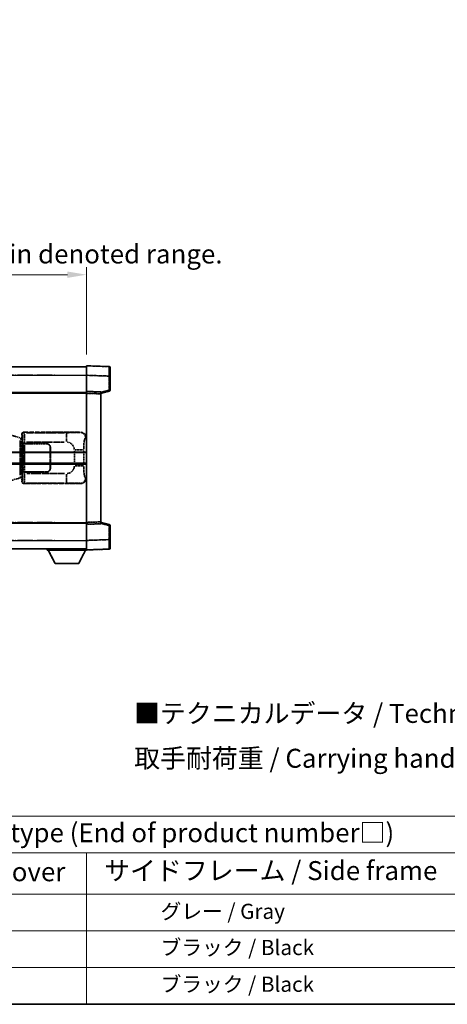
# Model space of a CAD drawing. Units: millimetres. Extents: x 16 to 11034, y 15 to 1560.
# Drawn here: x 432 to 658, y 15 to 534 of the extents above; entities that cross this region are included whole.
import ezdxf

# ---------------------------------------------------------------- set-up
doc = ezdxf.new("R2010")
doc.units = ezdxf.units.MM
doc.linetypes.add('LONG_DASH_DOTTED', pattern=[0.61, 0.48, -0.06, 0.01, -0.06])
for name, color, linetype, lineweight in [('Border (ISO)', 7, 'Continuous', 35), ('Dimension (ISO)', 7, 'Continuous', 18), ('Overlay (ISO)', 7, 'LONG_DASH_DOTTED', 35), ('Symbol (ISO)', 7, 'Continuous', 18), ('Visible (ISO)', 7, 'Continuous', 35), ('Visible Narrow (ISO)', 7, 'Continuous', 25)]:
    doc.layers.add(name, color=color, linetype=linetype, lineweight=lineweight)
doc.styles.add('Note Text (TK)', font='MS PGothic.ttf')
doc.styles.add('Note Text (TK2)', font='MS PGothic.ttf')
doc.dimstyles.new('Default - Method 1b (TK)', dxfattribs={"dimscale": 4, "dimtxt": 2.5, "dimasz": 2.5, "dimexe": 1, "dimexo": 1.5, "dimgap": 1, "dimtad": 1, "dimtoh": 1, "dimrnd": 1e-08, "dimdsep": 46, "dimtxsty": 'Note Text (TK)', "dimcen": 0.09, "dimdle": 5, "dimclrd": 100, "dimclre": 100, "dimclrt": 7, "dimadec": 1, "dimazin": 1, "dimtfac": 1, "dimtmove": 0, "dimatfit": 3, "dimfxl": 1, "dimtolj": 1, "dimlwd": -1, "dimlwe": -1, "dimarcsym": 0})

# ---------------------------------------------------------------- blocks, each defined once
blk = doc.blocks.new('図面枠 tk図枠')
at = {"layer": 'Border (ISO)'}
blk.add_line((14.5, 8), (405.5, 8), dxfattribs=at)
blk = doc.blocks.new('テーブル1')
at = {"layer": 'Symbol (ISO)'}
for p, q in [((14.5, 32.76), (224.5, 32.76)), ((14.5, 27.94), (224.5, 27.94)), ((127.5, 27.94), (127.5, 22.5)), ((14.5, 22.5), (224.5, 22.5)), ((127.5, 22.5), (127.5, 8)), ((14.5, 17.67), (224.5, 17.67)), ((14.5, 12.83), (224.5, 12.83)), ((14.5, 8), (224.5, 8))]:
    blk.add_line(p, q, dxfattribs=at)
at = {"layer": 'Symbol (ISO)', "color": 7, "attachment_point": 7}
for s, insert, char_height, style in [('色仕様（型番末尾□） / Color type (End of product number□)', (71.12, 28.57), 2.5, 'Note Text (TK)'), ('上下カバー / Top ・ Bottom cover', (71.97, 23.43), 2.5, 'Note Text (TK)'), ('サイドフレーム / Side frame', (129.82, 23.58), 2.5, 'Note Text (TK)'), ('              グレー / Gray', (128.7, 18.62), 2, 'Note Text (TK2)'), ('              ブラック / Black', (128.7, 13.86), 2, 'Note Text (TK2)'), ('              ブラック / Black', (128.7, 9.02), 2, 'Note Text (TK2)')]:
    blk.add_mtext(s, dxfattribs=dict(at, insert=insert, char_height=char_height, style=style))
blk = doc.blocks.new('*D38')
at = {"layer": 'Defpoints', "color": 0}
for p in [(467.54, 399.28), (150.04, 352.03), (467.54, 351.28)]:
    blk.add_point(p, dxfattribs=at)
at = {"layer": 'Dimension (ISO)', "color": 100}
for p, q in [((150.04, 358.03), (150.04, 403.28)), ((467.54, 357.28), (467.54, 403.28)), ((160.04, 399.28), (457.54, 399.28))]:
    blk.add_line(p, q, dxfattribs=at)
for points in [[(160.04, 400.94), (160.04, 397.61), (150.04, 399.28)], [(457.54, 400.94), (457.54, 397.61), (467.54, 399.28)]]:
    blk.add_solid(points, dxfattribs=at)
at = {"layer": 'Dimension (ISO)', "color": 7, "insert": (99.81, 418.51), "char_height": 10, "attachment_point": 4, "style": 'Note Text (TK)'}
blk.add_mtext('\\A1; \\fＭＳ Ｐゴシック|b0|i0;\\H10.0000;* バンド取手は任意の位置に固定できます。\\P\\fＭＳ Ｐゴシック|b0|i0;\\H10.0000;* Carrying handle location can be freely affixed within denoted range.', dxfattribs=at)

msp = doc.modelspace()

# ---------------------------------------------------------------- linework, layer by layer
at = {"layer": 'Overlay (ISO)', "ltscale": 18.588993}
for p, q in [((150.0376, 350.7779), (467.5376, 350.7779)), ((150.0376, 350.7779), (467.5376, 350.7779)), ((150.0376, 337.2779), (467.5376, 337.2779)), ((150.0376, 337.2779), (467.5376, 337.2779)), ((150.0376, 268.2779), (467.5376, 268.2779)), ((150.0376, 268.2779), (467.5376, 268.2779)), ((150.0376, 254.7779), (467.5376, 254.7779)), ((150.0376, 254.7779), (467.5376, 254.7779))]:
    msp.add_line(p, q, dxfattribs=at)
at = {"layer": 'Overlay (ISO)', "ltscale": 1.266459}
for p, q in [((467.5376, 346.2809), (467.5376, 351.2779)), ((467.5376, 346.2809), (467.5376, 351.2779)), ((467.5376, 254.2779), (467.5376, 259.2748)), ((467.5376, 254.2779), (467.5376, 259.2748))]:
    msp.add_line(p, q, dxfattribs=at)
at = {"layer": 'Overlay (ISO)', "ltscale": 1.941312}
for p, q in [((479.5551, 350.8582), (467.5376, 351.2779)), ((479.5551, 350.8582), (467.5376, 351.2779)), ((467.5376, 254.2779), (479.5551, 254.6975)), ((467.5376, 254.2779), (479.5551, 254.6975))]:
    msp.add_line(p, q, dxfattribs=at)
at = {"layer": 'Overlay (ISO)', "ltscale": 1.139803}
for p, q in [((480.0376, 350.3585), (480.0376, 345.8613)), ((480.0376, 350.3585), (480.0376, 345.8613)), ((480.0376, 259.6945), (480.0376, 255.1972)), ((480.0376, 259.6945), (480.0376, 255.1972))]:
    msp.add_line(p, q, dxfattribs=at)
at = {"layer": 'Overlay (ISO)', "ltscale": 16.730093}
for p, q in [((165.9126, 346.2779), (451.6626, 346.2779)), ((165.9126, 346.2779), (451.6626, 346.2779)), ((165.9126, 336.7779), (451.6626, 336.7779)), ((165.9126, 336.7779), (451.6626, 336.7779)), ((165.9126, 268.7779), (451.6626, 268.7779)), ((165.9126, 268.7779), (451.6626, 268.7779)), ((165.9126, 259.2779), (451.6626, 259.2779)), ((165.9126, 259.2779), (451.6626, 259.2779))]:
    msp.add_line(p, q, dxfattribs=at)
at = {"layer": 'Overlay (ISO)', "ltscale": 1.37189}
for p, q in [((467.5376, 337.7779), (467.5376, 346.2809)), ((467.5376, 337.7779), (467.5376, 346.2809)), ((467.5376, 259.2748), (467.5376, 267.7779)), ((467.5376, 259.2748), (467.5376, 267.7779))]:
    msp.add_line(p, q, dxfattribs=at)
at = {"layer": 'Overlay (ISO)', "ltscale": 1.747171}
for p, q in [((468.1385, 346.26), (478.9542, 345.8823)), ((468.1385, 346.26), (478.9542, 345.8823)), ((478.9542, 259.6735), (468.1385, 259.2958)), ((478.9542, 259.6735), (468.1385, 259.2958))]:
    msp.add_line(p, q, dxfattribs=at)
at = {"layer": 'Overlay (ISO)', "ltscale": 1.076593}
for p, q in [((479.5551, 345.4906), (479.5551, 338.8176)), ((479.5551, 345.4906), (479.5551, 338.8176)), ((479.5551, 266.7381), (479.5551, 260.0652)), ((479.5551, 266.7381), (479.5551, 260.0652))]:
    msp.add_line(p, q, dxfattribs=at)
at = {"layer": 'Overlay (ISO)', "ltscale": 0.111419}
for p, q in [((479.5934, 345.8613), (480.0362, 345.8613)), ((479.5934, 345.8613), (480.0362, 345.8613)), ((480.0362, 338.4469), (479.5934, 338.4469)), ((480.0362, 338.4469), (479.5934, 338.4469)), ((479.5934, 267.1088), (480.0362, 267.1088)), ((479.5934, 267.1088), (480.0362, 267.1088)), ((479.5934, 259.6945), (480.0362, 259.6945)), ((479.5934, 259.6945), (480.0362, 259.6945))]:
    msp.add_line(p, q, dxfattribs=at)
at = {"layer": 'Overlay (ISO)', "ltscale": 1.196225}
for p, q in [((480.0376, 338.4469), (480.0376, 345.8613)), ((480.0376, 338.4469), (480.0376, 345.8613)), ((480.0376, 259.6945), (480.0376, 267.1088)), ((480.0376, 259.6945), (480.0376, 267.1088))]:
    msp.add_line(p, q, dxfattribs=at)
at = {"layer": 'Overlay (ISO)', "ltscale": 0.253212}
for p, q in [((467.5376, 336.7785), (467.5376, 337.7779)), ((467.5376, 336.7785), (467.5376, 337.7779)), ((475.0376, 337.516), (475.0376, 336.5166)), ((475.0376, 337.516), (475.0376, 336.5166)), ((467.5376, 267.7779), (467.5376, 268.7773)), ((467.5376, 267.7779), (467.5376, 268.7773)), ((475.0376, 269.0392), (475.0376, 268.0398)), ((475.0376, 269.0392), (475.0376, 268.0398))]:
    msp.add_line(p, q, dxfattribs=at)
at = {"layer": 'Overlay (ISO)', "ltscale": 1.211521}
for p, q in [((475.0376, 337.516), (467.5376, 337.7779)), ((475.0376, 337.516), (467.5376, 337.7779)), ((467.5376, 267.7779), (475.0376, 268.0398)), ((467.5376, 267.7779), (475.0376, 268.0398))]:
    msp.add_line(p, q, dxfattribs=at)
at = {"layer": 'Overlay (ISO)', "ltscale": 0.770548}
for p, q in [((475.0376, 336.7779), (479.6617, 337.9626)), ((475.0376, 336.7779), (479.6617, 337.9626)), ((479.6617, 267.5932), (475.0376, 268.7779)), ((479.6617, 267.5932), (475.0376, 268.7779))]:
    msp.add_line(p, q, dxfattribs=at)
at = {"layer": 'Overlay (ISO)', "ltscale": 0.677488}
for p, q in [((479.3292, 338.3891), (475.2635, 337.3474)), ((479.3292, 338.3891), (475.2635, 337.3474)), ((475.2635, 268.2083), (479.3292, 267.1667)), ((475.2635, 268.2083), (479.3292, 267.1667))]:
    msp.add_line(p, q, dxfattribs=at)
at = {"layer": 'Overlay (ISO)', "ltscale": 13.934676}
msp.add_line((467.5376, 268.7773), (467.5376, 336.7785), dxfattribs=at)
msp.add_line((467.5376, 268.7773), (467.5376, 336.7785), dxfattribs=at)
at = {"layer": 'Overlay (ISO)', "ltscale": 1.090359}
for p, q in [((467.9126, 336.7654), (474.6626, 336.5297)), ((467.9126, 336.7654), (474.6626, 336.5297)), ((474.6626, 269.0261), (467.9126, 268.7904)), ((474.6626, 269.0261), (467.9126, 268.7904))]:
    msp.add_line(p, q, dxfattribs=at)
at = {"layer": 'Overlay (ISO)', "ltscale": 13.827337}
msp.add_line((475.0376, 269.0392), (475.0376, 336.5166), dxfattribs=at)
msp.add_line((475.0376, 269.0392), (475.0376, 336.5166), dxfattribs=at)
at = {"layer": 'Overlay (ISO)', "ltscale": 1.201259}
for p, q in [((432.4281, 313.3637), (426.9476, 315.0079)), ((426.9476, 290.5479), (432.4281, 292.192))]:
    msp.add_line(p, q, dxfattribs=at)
at = {"layer": 'Overlay (ISO)', "ltscale": 0.179562}
for p, q in [((433.4122, 313.0685), (432.4281, 313.3637)), ((432.4281, 292.192), (433.4122, 292.4873))]:
    msp.add_line(p, q, dxfattribs=at)
at = {"layer": 'Overlay (ISO)', "ltscale": 2.935309}
msp.add_line((432.6125, 311.8741), (432.6125, 293.6816), dxfattribs=at)
at = {"layer": 'Overlay (ISO)', "ltscale": 0.112415}
for p, q in [((432.6399, 312.8725), (433.2328, 312.6057)), ((433.2328, 292.9501), (432.6399, 292.6833))]:
    msp.add_line(p, q, dxfattribs=at)
at = {"layer": 'Overlay (ISO)', "ltscale": 2.849565}
msp.add_line((433.2685, 293.9473), (433.2685, 311.6084), dxfattribs=at)
at = {"layer": 'Overlay (ISO)', "ltscale": 0.031087}
for p, q in [((433.2788, 312.5865), (433.464, 312.531)), ((433.464, 293.0248), (433.2788, 292.9693))]:
    msp.add_line(p, q, dxfattribs=at)
at = {"layer": 'Overlay (ISO)', "ltscale": 0.113954}
for p, q in [((433.2798, 312.6272), (433.4118, 313.067)), ((433.2798, 292.9286), (433.4118, 292.4887))]:
    msp.add_line(p, q, dxfattribs=at)
at = {"layer": 'Overlay (ISO)', "ltscale": 0.022712}
for p, q in [((433.5476, 313.0279), (433.4122, 313.0685)), ((433.4122, 292.4873), (433.5476, 292.5279))]:
    msp.add_line(p, q, dxfattribs=at)
at = {"layer": 'Overlay (ISO)', "ltscale": 0.127306}
for p, q in [((433.4742, 312.5279), (433.5476, 313.0279)), ((433.4742, 293.0279), (433.5476, 292.5279))]:
    msp.add_line(p, q, dxfattribs=at)
at = {"layer": 'Overlay (ISO)', "ltscale": 0.036996}
for p, q in [((433.487, 312.5279), (433.7169, 312.5279)), ((433.7169, 293.0279), (433.487, 293.0279))]:
    msp.add_line(p, q, dxfattribs=at)
at = {"layer": 'Overlay (ISO)', "ltscale": 0.322704}
for p, q in [((433.5376, 313.2779), (433.5376, 315.2785)), ((433.5376, 290.2773), (433.5376, 292.2779))]:
    msp.add_line(p, q, dxfattribs=at)
at = {"layer": 'Overlay (ISO)', "ltscale": 0.888422}
for p, q in [((433.5376, 313.2779), (433.7297, 313.0858)), ((433.7297, 292.47), (433.5376, 292.2779))]:
    msp.add_line(p, q, dxfattribs=at)
at = {"layer": 'Overlay (ISO)', "ltscale": 0.029277}
for p, q in [((433.7297, 313.0279), (433.5476, 313.0279)), ((433.5476, 292.5279), (433.7297, 292.5279))]:
    msp.add_line(p, q, dxfattribs=at)
at = {"layer": 'Overlay (ISO)', "ltscale": 0.970335}
for p, q in [((433.5493, 315.2668), (433.7591, 315.0571)), ((434.7584, 316.0565), (434.5487, 316.2662)), ((433.7591, 290.4987), (433.5493, 290.2889)), ((434.5487, 289.2895), (434.7584, 289.4993))]:
    msp.add_line(p, q, dxfattribs=at)
at = {"layer": 'Overlay (ISO)', "ltscale": 3.326328}
msp.add_line((433.7297, 313.0858), (433.7297, 292.47), dxfattribs=at)
at = {"layer": 'Overlay (ISO)', "ltscale": 4.834805}
for p, q in [((434.537, 316.2779), (464.5018, 316.2779)), ((464.5018, 289.2779), (434.537, 289.2779))]:
    msp.add_line(p, q, dxfattribs=at)
at = {"layer": 'Overlay (ISO)', "ltscale": 3.235035}
for p, q in [((455.9341, 316.0448), (435.884, 316.0448)), ((435.884, 289.511), (455.9341, 289.511))]:
    msp.add_line(p, q, dxfattribs=at)
at = {"layer": 'Overlay (ISO)', "ltscale": 1.11509}
for p, q in [((457.048, 316.0167), (457.048, 311.4315)), ((457.048, 294.1243), (457.048, 289.5391))]:
    msp.add_line(p, q, dxfattribs=at)
at = {"layer": 'Overlay (ISO)', "ltscale": 0.240796}
for p, q in [((464.486, 316.275), (464.2013, 316.2239)), ((464.2013, 289.3319), (464.486, 289.2807))]:
    msp.add_line(p, q, dxfattribs=at)
at = {"layer": 'Overlay (ISO)', "ltscale": 0.310031}
for p, q in [((467.1507, 313.2265), (467.5173, 313.2924)), ((467.5173, 292.2634), (467.1507, 292.3292))]:
    msp.add_line(p, q, dxfattribs=at)
at = {"layer": 'Overlay (ISO)', "ltscale": 0.005535}
for p, q in [((433.9043, 310.2779), (433.9055, 310.2779)), ((433.9055, 295.2779), (433.9043, 295.2779))]:
    msp.add_line(p, q, dxfattribs=at)
at = {"layer": 'Overlay (ISO)', "ltscale": 2.420192}
msp.add_line((433.9043, 295.2779), (433.9043, 310.2779), dxfattribs=at)
at = {"layer": 'Overlay (ISO)', "ltscale": 0.111713}
for p, q in [((433.9055, 311.0094), (433.9055, 310.3164)), ((434.9049, 310.3164), (434.9049, 311.0094)), ((433.9055, 295.2394), (433.9055, 294.5464)), ((434.9049, 294.5464), (434.9049, 295.2394))]:
    msp.add_line(p, q, dxfattribs=at)
at = {"layer": 'Overlay (ISO)', "ltscale": 0.24772}
for p, q in [((434.9049, 310.2779), (433.9055, 310.2779)), ((433.9055, 295.2779), (434.9049, 295.2779))]:
    msp.add_line(p, q, dxfattribs=at)
at = {"layer": 'Overlay (ISO)', "ltscale": 0.222938}
for p, q in [((434.8282, 311.0479), (433.9111, 311.0479)), ((433.9111, 294.5079), (434.8282, 294.5079))]:
    msp.add_line(p, q, dxfattribs=at)
at = {"layer": 'Overlay (ISO)', "ltscale": 0.253352}
for p, q in [((433.9626, 310.1779), (434.9626, 310.1779)), ((434.9626, 295.3779), (433.9626, 295.3779))]:
    msp.add_line(p, q, dxfattribs=at)
at = {"layer": 'Overlay (ISO)', "ltscale": 2.387921}
msp.add_line((433.9626, 295.3779), (433.9626, 310.1779), dxfattribs=at)
at = {"layer": 'Overlay (ISO)', "ltscale": 1.876872}
for p, q in [((434.9049, 310.2779), (446.5376, 310.2779)), ((446.5376, 295.2779), (434.9049, 295.2779))]:
    msp.add_line(p, q, dxfattribs=at)
at = {"layer": 'Overlay (ISO)', "ltscale": 1.867558}
for p, q in [((434.9626, 310.1779), (446.5376, 310.1779)), ((446.5376, 295.3779), (434.9626, 295.3779))]:
    msp.add_line(p, q, dxfattribs=at)
at = {"layer": 'Overlay (ISO)', "ltscale": 2.149119}
msp.add_line((434.9626, 296.1179), (434.9626, 309.4379), dxfattribs=at)
at = {"layer": 'Overlay (ISO)', "ltscale": 3.215458}
for p, q in [((436.0121, 311.0479), (455.9408, 311.0479)), ((455.9408, 294.5079), (436.0121, 294.5079))]:
    msp.add_line(p, q, dxfattribs=at)
at = {"layer": 'Overlay (ISO)', "ltscale": 1.774781}
for p, q in [((448.4376, 308.2779), (448.4376, 297.2779)), ((448.5376, 308.2779), (448.5376, 297.2779))]:
    msp.add_line(p, q, dxfattribs=at)
at = {"layer": 'Overlay (ISO)', "ltscale": 1.201531}
for p, q in [((461.1806, 306.5015), (461.1806, 299.0543)), ((466.0887, 299.0543), (466.0887, 306.5015))]:
    msp.add_line(p, q, dxfattribs=at)
at = {"layer": 'Overlay (ISO)', "ltscale": 1.001037}
for p, q in [((461.525, 306.9152), (466.0113, 306.9152)), ((466.0113, 298.6405), (461.525, 298.6405))]:
    msp.add_line(p, q, dxfattribs=at)
at = {"layer": 'Overlay (ISO)', "ltscale": 0.016035}
for p, q in [((448.5376, 305.2779), (448.4376, 305.2779)), ((448.5376, 304.7779), (448.4376, 304.7779)), ((448.4376, 300.7779), (448.5376, 300.7779)), ((448.4376, 300.2779), (448.5376, 300.2779))]:
    msp.add_line(p, q, dxfattribs=at)
at = {"layer": 'Overlay (ISO)', "ltscale": 0.112847}
msp.add_line((446.9376, 254.7779), (446.9376, 254.0779), dxfattribs=at)
msp.add_line((446.9376, 254.7779), (446.9376, 254.0779), dxfattribs=at)
at = {"layer": 'Overlay (ISO)', "ltscale": 0.032171}
msp.add_line((467.5376, 254.2779), (467.5376, 254.0779), dxfattribs=at)
msp.add_line((467.5376, 254.2779), (467.5376, 254.0779), dxfattribs=at)
at = {"layer": 'Overlay (ISO)', "ltscale": 3.323767}
msp.add_line((446.9376, 254.0779), (467.5376, 254.0779), dxfattribs=at)
msp.add_line((446.9376, 254.0779), (467.5376, 254.0779), dxfattribs=at)
at = {"layer": 'Overlay (ISO)', "ltscale": 1.376751}
for p, q in [((450.9876, 247.1779), (447.4376, 254.0779)), ((450.9876, 247.1779), (447.4376, 254.0779)), ((463.4876, 247.1779), (467.0376, 254.0779)), ((463.4876, 247.1779), (467.0376, 254.0779))]:
    msp.add_line(p, q, dxfattribs=at)
at = {"layer": 'Overlay (ISO)', "ltscale": 2.01681}
msp.add_line((450.9876, 247.1779), (463.4876, 247.1779), dxfattribs=at)
msp.add_line((450.9876, 247.1779), (463.4876, 247.1779), dxfattribs=at)
at = {"layer": 'Overlay (ISO)', "ltscale": 0.12381}
for centre, start, end in [((479.5376, 350.3585), 0, 88), ((479.5376, 350.3585), 0, 88), ((479.5376, 255.1972), 272, 0), ((479.5376, 255.1972), 272, 0)]:
    msp.add_arc(centre, 0.5, start, end, dxfattribs=at)
at = {"layer": 'Overlay (ISO)', "ltscale": 0.106392}
for centre, start, end in [((479.5376, 338.4469), 284.37, 0), ((479.5376, 338.4469), 284.37, 0), ((479.5376, 267.1088), 0, 75.63), ((479.5376, 267.1088), 0, 75.63)]:
    msp.add_arc(centre, 0.5, start, end, dxfattribs=at)
at = {"layer": 'Overlay (ISO)', "ltscale": 0.506805}
for centre, start, end in [((446.5376, 308.2779), 0, 90), ((446.5376, 297.2779), 270, 0)]:
    msp.add_arc(centre, 2, start, end, dxfattribs=at)
at = {"layer": 'Overlay (ISO)', "ltscale": 0.481459}
for centre, start, end in [((446.5376, 308.2779), 0, 90), ((446.5376, 297.2779), 270, 0)]:
    msp.add_arc(centre, 1.9, start, end, dxfattribs=at)
at = {"layer": 'Overlay (ISO)', "ltscale": 0.942579}
for centre, start, end in [((457.048, 306.9152), 4.5, 85.5), ((457.048, 298.6405), 274.5, 355.5)]:
    msp.add_arc(centre, 4.1326, start, end, dxfattribs=at)
at = {"layer": 'Overlay (ISO)', "ltscale": 1.139721}
for centre, major_axis, start_param, end_param in [((479.5376, 345.8558), (-0.0174, -5.0024), 1.65038371, 3.06300424), ((479.5376, 345.8558), (-0.0174, -5.0024), 1.65038371, 3.06300424), ((479.5376, 259.7), (0.0174, -5.0024), 0.07858843, 1.49120895), ((479.5376, 259.7), (0.0174, -5.0024), 0.07858843, 1.49120895)]:
    msp.add_ellipse(centre, major_axis=major_axis, ratio=0.00348438, start_param=start_param, end_param=end_param, dxfattribs=at)
at = {"layer": 'Overlay (ISO)', "ltscale": 0.113325}
for centre, major_axis, start_param, end_param in [((479.5376, 338.4469), (0.1241, -0.4844), 0.07810674, 1.48402803), ((479.5376, 338.4469), (0.1241, -0.4844), 0.07810674, 1.48402803), ((479.5376, 267.1088), (0.1241, 0.4844), 4.79915728, 6.20507857), ((479.5376, 267.1088), (0.1241, 0.4844), 4.79915728, 6.20507857)]:
    msp.add_ellipse(centre, major_axis=major_axis, ratio=0.03380887, start_param=start_param, end_param=end_param, dxfattribs=at)
at = {"layer": 'Overlay (ISO)', "ltscale": 0.100183}
for centre, major_axis, start_param, end_param in [((432.2845, 312.8848), (0.1437, 0.4789), 4.97109822, 6.21412809), ((432.2845, 292.671), (0.1437, -0.4789), 0.06905721, 1.31208708)]:
    msp.add_ellipse(centre, major_axis=major_axis, ratio=0.6398634, start_param=start_param, end_param=end_param, dxfattribs=at)
at = {"layer": 'Overlay (ISO)', "ltscale": 0.253212}
for centre, major_axis in [((434.5382, 315.2773), (-0.708, 0.708)), ((434.5382, 290.2785), (-0.708, -0.708))]:
    msp.add_ellipse(centre, major_axis=major_axis, ratio=0.99878277, start_param=5.49839613, end_param=7.06797448, dxfattribs=at)
at = {"layer": 'Overlay (ISO)', "ltscale": 0.22783}
for centre, major_axis in [((434.7701, 315.0454), (0.7071, 0.7071)), ((434.7701, 290.5104), (-0.7071, 0.7071))]:
    msp.add_ellipse(centre, major_axis=major_axis, ratio=0.99878277, start_param=0.86448607, end_param=2.27710659, dxfattribs=at)
at = {"layer": 'Overlay (ISO)', "ltscale": 0.892317}
for centre, start_param, end_param in [((433.7658, 311.0479), 1.64759081, 3.02989158), ((433.7658, 294.5079), 0.11170107, 1.49400184)]:
    msp.add_ellipse(centre, major_axis=(0, -4), ratio=0.03492077, start_param=start_param, end_param=end_param, dxfattribs=at)
at = {"layer": 'Overlay (ISO)', "ltscale": 1.115303}
for centre, start_param, end_param in [((434.7652, 311.0479), 4.78918347, 6.17148424), ((434.7652, 294.5079), 3.25329373, 4.63559449)]:
    msp.add_ellipse(centre, major_axis=(0, 5), ratio=0.02793662, start_param=start_param, end_param=end_param, dxfattribs=at)
at = {"layer": 'Overlay (ISO)', "ltscale": 0.68132}
for centre, major_axis, start_param, end_param in [((464.1855, 313.2229), (-0.5305, 2.9527), 4.61613994, 6.02386337), ((464.1855, 292.3329), (-0.5305, -2.9527), 0.25932194, 1.66704536)]:
    msp.add_ellipse(centre, major_axis=major_axis, ratio=0.98105095, start_param=start_param, end_param=end_param, dxfattribs=at)
at = {"layer": 'Overlay (ISO)', "ltscale": 0.762736}
for centre, major_axis, start_param, end_param in [((464.4815, 313.2761), (3.0098, 0.5407), 6.10872941, 7.67286655), ((464.4815, 292.2797), (3.0098, -0.5407), 4.89350406, 6.4576412)]:
    msp.add_ellipse(centre, major_axis=major_axis, ratio=0.98105095, start_param=start_param, end_param=end_param, dxfattribs=at)
at = {"layer": 'Overlay (ISO)', "ltscale": 1.422246}
msp.add_open_spline([(464.107, 316.2078), (464.0061, 316.192), (463.8663, 316.1753), (463.6193, 316.1588), (463.1741, 316.129), (462.3742, 316.1006), (461.3817, 316.0805), (460.5179, 316.063), (459.5372, 316.0524), (458.6541, 316.048), (458.22, 316.0458), (457.8126, 316.0451), (457.4428, 316.0449)], degree=3, knots=[0.05, 0.05, 0.05, 0.05, 0.224983239, 0.224983239, 0.224983239, 0.540435735, 0.540435735, 0.540435735, 0.815011713, 0.815011713, 0.815011713, 0.95, 0.95, 0.95, 0.95], dxfattribs=at)
at = {"layer": 'Overlay (ISO)', "ltscale": 1.388645}
msp.add_open_spline([(466.0894, 307.3331), (466.0912, 307.8179), (466.0979, 308.3409), (466.1205, 308.884), (466.165, 309.9552), (466.2715, 311.0497), (466.4259, 311.8386), (466.5558, 312.5028), (466.7125, 312.9172), (466.8676, 313.0873), (466.9299, 313.1556), (466.9916, 313.1871), (467.0517, 313.205)], degree=3, knots=[0.05, 0.05, 0.05, 0.05, 0.21983104, 0.21983104, 0.21983104, 0.554777845, 0.554777845, 0.554777845, 0.836790829, 0.836790829, 0.836790829, 0.95, 0.95, 0.95, 0.95], dxfattribs=at)
at = {"layer": 'Overlay (ISO)', "ltscale": 1.388359}
msp.add_open_spline([(467.0516, 292.3524), (466.9368, 292.3907), (466.8162, 292.4822), (466.6996, 292.7459), (466.5118, 293.1707), (466.3376, 294.0368), (466.2306, 295.0889), (466.1489, 295.8929), (466.1072, 296.784), (466.0947, 297.5889), (466.0913, 297.8062), (466.0898, 298.0178), (466.0892, 298.2226)], degree=3, knots=[0.05, 0.05, 0.05, 0.05, 0.265590793, 0.265590793, 0.265590793, 0.612901129, 0.612901129, 0.612901129, 0.878333796, 0.878333796, 0.878333796, 0.95, 0.95, 0.95, 0.95], dxfattribs=at)
at = {"layer": 'Overlay (ISO)', "ltscale": 1.422253}
msp.add_open_spline([(457.4421, 289.5109), (457.8865, 289.5106), (458.3841, 289.5096), (458.9197, 289.5063), (459.8782, 289.5003), (460.9286, 289.4868), (461.7887, 289.4664), (462.6107, 289.4469), (463.2701, 289.4211), (463.65, 289.3949), (463.879, 289.3792), (464.0108, 289.3631), (464.1072, 289.348)], degree=3, knots=[0.05, 0.05, 0.05, 0.05, 0.212702167, 0.212702167, 0.212702167, 0.503893992, 0.503893992, 0.503893992, 0.782203362, 0.782203362, 0.782203362, 0.95, 0.95, 0.95, 0.95], dxfattribs=at)
at = {"layer": 'Visible (ISO)'}
for p, q in [((150.0376, 350.7779), (467.5376, 350.7779)), ((467.5376, 346.2809), (467.5376, 351.2779)), ((479.5551, 350.8582), (467.5376, 351.2779)), ((480.0376, 350.3585), (480.0376, 345.8613)), ((467.5376, 337.7779), (467.5376, 346.2809)), ((480.0376, 338.4469), (480.0376, 345.8613)), ((150.0376, 337.2779), (467.5376, 337.2779)), ((467.5376, 336.7785), (467.5376, 337.7779)), ((475.0376, 337.516), (467.5376, 337.7779)), ((475.0376, 336.7779), (479.6617, 337.9626)), ((475.0376, 337.516), (475.0376, 336.5166)), ((467.5376, 268.7773), (467.5376, 336.7785)), ((475.0376, 269.0392), (475.0376, 336.5166)), ((403.7876, 305.5279), (467.5376, 305.5279)), ((403.7876, 300.0279), (467.5376, 300.0279)), ((150.0376, 268.2779), (467.5376, 268.2779)), ((467.5376, 267.7779), (467.5376, 268.7773)), ((467.5376, 267.7779), (475.0376, 268.0398)), ((467.5376, 259.2748), (467.5376, 267.7779)), ((475.0376, 269.0392), (475.0376, 268.0398)), ((479.6617, 267.5932), (475.0376, 268.7779)), ((480.0376, 259.6945), (480.0376, 267.1088)), ((480.0376, 259.6945), (480.0376, 255.1972)), ((150.0376, 254.7779), (467.5376, 254.7779)), ((446.9376, 254.7779), (446.9376, 254.0779)), ((467.5376, 254.2779), (467.5376, 259.2748)), ((467.5376, 254.2779), (479.5551, 254.6975)), ((467.5376, 254.2779), (467.5376, 254.0779)), ((446.9376, 254.0779), (467.5376, 254.0779)), ((450.9876, 247.1779), (447.4376, 254.0779)), ((463.4876, 247.1779), (467.0376, 254.0779)), ((450.9876, 247.1779), (463.4876, 247.1779))]:
    msp.add_line(p, q, dxfattribs=at)
for centre, start, end in [((479.5376, 350.3585), 0, 88), ((479.5376, 338.4469), 284.37, 0), ((479.5376, 267.1088), 0, 75.63), ((479.5376, 255.1972), 272, 0)]:
    msp.add_arc(centre, 0.5, start, end, dxfattribs=at)
at = {"layer": 'Visible Narrow (ISO)'}
for p, q in [((150.0376, 346.2779), (467.5376, 346.2779)), ((467.5376, 346.2809), (479.5551, 345.8613)), ((479.5551, 345.8613), (480.0376, 345.8613)), ((479.5551, 345.8613), (479.5551, 338.4469)), ((479.5551, 338.4469), (475.0376, 337.2896)), ((480.0376, 338.4469), (479.5551, 338.4469)), ((150.0376, 336.7779), (467.5376, 336.7779)), ((467.5376, 336.7785), (475.0376, 336.5166)), ((403.7876, 306.0279), (467.5376, 306.0279)), ((403.7876, 299.5279), (467.5376, 299.5279)), ((150.0376, 268.7779), (467.5376, 268.7779)), ((475.0376, 269.0392), (467.5376, 268.7773)), ((475.0376, 268.2662), (479.5551, 267.1088)), ((479.5551, 267.1088), (480.0376, 267.1088)), ((479.5551, 267.1088), (479.5551, 259.6945)), ((479.5551, 259.6945), (467.5376, 259.2748)), ((479.5551, 259.6945), (480.0376, 259.6945)), ((150.0376, 259.2779), (467.5376, 259.2779))]:
    msp.add_line(p, q, dxfattribs=at)
for centre, major_axis, ratio, start_param, end_param in [((479.5376, 345.8558), (-0.0174, -5.0024), 0.00348438, 1.5719048, 3.14148316), ((479.5376, 338.4469), (0.1241, -0.4844), 0.03380887, 0, 1.56213477), ((479.5376, 267.1088), (0.1241, 0.4844), 0.03380887, 4.72105054, 6.28318531), ((479.5376, 259.7), (0.0174, -5.0024), 0.00348438, 0.00010951, 1.56968786)]:
    msp.add_ellipse(centre, major_axis=major_axis, ratio=ratio, start_param=start_param, end_param=end_param, dxfattribs=at)

# ---------------------------------------------------------------- block references
at = {"xscale": 4, "yscale": 4, "zscale": 4}
for name in ['図面枠 tk図枠', 'テーブル1']:
    msp.add_blockref(name, (-42.4329, -17.1308), dxfattribs=at)

# ---------------------------------------------------------------- texts
at = {"layer": 'Symbol (ISO)', "color": 7, "insert": (492.6549, 156.3238), "char_height": 10, "width": 326.6082, "attachment_point": 4, "line_spacing_factor": 1.418182, "style": 'Note Text (TK)'}
msp.add_mtext('{\\fＭＳ Ｐゴシック|b0|i0;■テクニカルデータ / Technical Data■\\P\\fＭＳ Ｐゴシック|b0|i0;取手耐荷重 / Carrying handle Maximum load : 20kgf}', dxfattribs=at)

# ---------------------------------------------------------------- dimensions: what is measured, and where the dimension line sits
at = {"layer": 'Dimension (ISO)', "color": 100}
dim = msp.add_linear_dim(base=(467.5376, 399.2779), p1=(150.0376, 352.0279), p2=(467.5376, 351.2779), text=' \\fＭＳ Ｐゴシック|b0|i0;\\H10.0000;* バンド取手は任意の位置に固定できます。\\P\\fＭＳ Ｐゴシック|b0|i0;\\H10.0000;* Carrying handle location can be freely affixed within denoted range.', dimstyle='Default - Method 1b (TK)', override={"dimgap": 1, "dimtoh": 0, "dimdec": 2, "dimtol": 0, "dimlim": 0, "dimtp": 0, "dimtm": 0, "dimtdec": 2, "dimtofl": 0, "dimatfit": 1}, dxfattribs=at)
dim.commit()
dim.dimension.update_dxf_attribs({"geometry": '*D38', "text_midpoint": (308.7876, 399.2779), "dimtype": 160})

doc.saveas('drawing.dxf')
